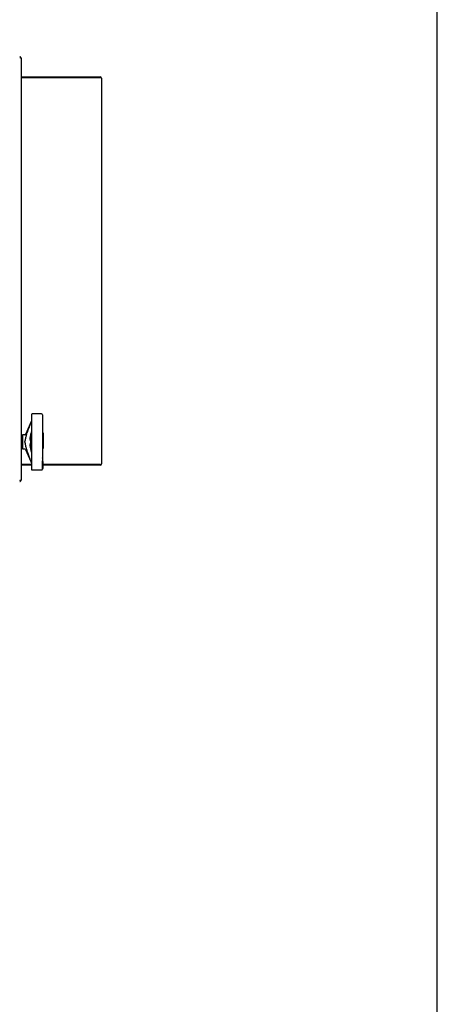
# Model space of a CAD drawing. Units: millimetres. Extents: x 20 to 410, y 10 to 287.
# Drawn here: x 379 to 410, y 170 to 243 of the extents above; entities that cross this region are included whole.
import ezdxf

# ---------------------------------------------------------------- set-up
doc = ezdxf.new("R2010")
doc.units = ezdxf.units.MM

msp = doc.modelspace()

# ---------------------------------------------------------------- linework, layer by layer
at = {"color": 7, "linetype": 'Continuous', "lineweight": 25}
for p, q in [((410, 10), (410, 286.904111)), ((379.094723, 240.211846), (379.094723, 208.878512)), ((379.094723, 238.811846), (384.978056, 238.811846)), ((379.094723, 238.761846), (384.978056, 238.761846)), ((384.978056, 238.757132), (379.094723, 238.757132)), ((385.078056, 238.711846), (385.078056, 210.078512)), ((379.86139, 213.729891), (379.86139, 209.696558)), ((380.61139, 213.796558), (379.928056, 213.796558)), ((380.678056, 213.729891), (380.678056, 209.696558)), ((379.86139, 213.285458), (379.430569, 212.270509)), ((379.16139, 212.046558), (379.094723, 212.046558)), ((379.21139, 211.996558), (379.16139, 212.046558)), ((379.16139, 211.379891), (379.16139, 212.046558)), ((379.369203, 212.229891), (379.21139, 212.229891)), ((379.21139, 212.229891), (379.21139, 211.196558)), ((379.81139, 212.23026), (379.81139, 211.19619)), ((380.76139, 211.271891), (380.76139, 212.312891)), ((379.094723, 211.379891), (379.16139, 211.379891)), ((379.16139, 211.379891), (379.21139, 211.429891)), ((379.751723, 212.004065), (379.751723, 211.980822)), ((379.751723, 211.445627), (379.751723, 211.422385)), ((379.84639, 212.013225), (379.81139, 212.013225)), ((379.81139, 211.413225), (379.84639, 211.413225)), ((379.86139, 211.998225), (379.84639, 212.013225)), ((379.84639, 211.713225), (379.84639, 212.013225)), ((379.84639, 211.413225), (379.84639, 211.713225)), ((379.84639, 211.413225), (379.86139, 211.428225)), ((379.21139, 211.196558), (379.369203, 211.196558)), ((379.430569, 211.15594), (379.81092, 210.259891)), ((380.703056, 210.546575), (380.702726, 211.206896)), ((379.094723, 210.033226), (379.86139, 210.033226)), ((379.86139, 210.028512), (379.094723, 210.028512)), ((379.86139, 209.978512), (379.094723, 209.978512)), ((380.694723, 210.287722), (380.678056, 210.300229)), ((380.694723, 209.713225), (380.694723, 210.287722)), ((380.728056, 209.746558), (380.728056, 210.239022)), ((380.728056, 210.033226), (384.978056, 210.033226)), ((384.978056, 210.028512), (380.728056, 210.028512)), ((384.978056, 209.978512), (380.728056, 209.978512)), ((379.928056, 209.629891), (380.61139, 209.629891)), ((380.678056, 209.713225), (380.694723, 209.713225)), ((380.694723, 209.713225), (380.728056, 209.746558))]:
    msp.add_line(p, q, dxfattribs=at)
at = {"color": 7, "linetype": 'Continuous', "lineweight": 25, "flags": 128}
for points in [[(379.81139, 212.23026), (379.799429, 212.232645), (379.797391, 212.233285)], [(379.797443, 211.193182), (379.799429, 211.193805), (379.81139, 211.19619)]]:
    msp.add_lwpolyline(points, dxfattribs=at)
at = {"color": 7, "linetype": 'Continuous', "lineweight": 25}
for centre, radius, start, end in [((384.978056, 238.711846), 0.1, 0, 90), ((384.978056, 238.711846), 0.05, 61.61396828, 90), ((379.928056, 213.729891), 0.066667, 90, 180), ((380.61139, 213.729891), 0.066667, 0, 90), ((379.369203, 212.296558), 0.066667, 270, 337), ((380.61139, 212.312891), 0.15, 0, 63.61220004), ((379.369203, 211.129891), 0.066667, 23, 90), ((380.709393, 211.206899), 0.006667, 95.85949078, 180.02864789), ((380.702723, 211.271891), 0.058667, 275.85949078, 0), ((380.669723, 210.546558), 0.033333, 284.47751011, 0.02866011), ((384.978056, 210.078512), 0.1, 270, 0), ((384.978056, 210.078512), 0.05, 270, 298.38663764), ((379.928056, 209.696558), 0.066667, 180, 270), ((380.61139, 209.696558), 0.066667, 270, 360)]:
    msp.add_arc(centre, radius, start, end, dxfattribs=at)
for centre, start_param, end_param in [((384.978056, 238.711846), 0, 1.570796327), ((384.978056, 210.078512), 4.71238898, 6.283185307)]:
    msp.add_ellipse(centre, major_axis=(0.1, 0), ratio=0.452859548, start_param=start_param, end_param=end_param, dxfattribs=at)
for points, knots in [([(379.094723, 240.211846), (379.093362, 240.224308), (379.09064, 240.249238), (379.069578, 240.281489), (379.039186, 240.304021), (379.012093, 240.311438), (378.997204, 240.311788), (378.994723, 240.311846)], [0, 0, 0, 0, 0.238010636, 0.476133278, 0.714256609, 0.952380097, 1, 1, 1, 1]), ([(379.027384, 240.248555), (379.026429, 240.249769), (379.020676, 240.257084), (379.007946, 240.261042), (378.997491, 240.261677), (378.994723, 240.261846)], [0, 0, 0, 0, 0.127650003, 0.769007998, 1, 1, 1, 1]), ([(379.430569, 211.917912), (379.438107, 211.95976), (379.453722, 212.046461), (379.489428, 212.180888), (379.534844, 212.329371), (379.584083, 212.473356), (379.634737, 212.613613), (379.685559, 212.749424), (379.745146, 212.904202), (379.80458, 213.055568), (379.844765, 213.155734), (379.86139, 213.197172)], [0, 0, 0, 0, 0.0943107283, 0.1953895177, 0.308334274, 0.438810596, 0.532958525, 0.6391998128, 0.7605410109, 0.9009371977, 1, 1, 1, 1]), ([(379.86139, 212.486971), (379.853463, 212.457582), (379.832604, 212.380245), (379.802778, 212.259486), (379.773227, 212.128026), (379.75869, 212.044226), (379.751723, 212.004065)], [0, 0, 0, 0, 0.184319745, 0.485041823, 0.753203531, 1, 1, 1, 1]), ([(379.430569, 211.508538), (379.420896, 211.552125), (379.408453, 211.608195), (379.388058, 211.675149), (379.381832, 211.714465), (379.388775, 211.755004), (379.409752, 211.821755), (379.421647, 211.876701), (379.430569, 211.917912)], [0, 0, 0, 0, 0.318366726, 0.409548218, 0.499995779, 0.5992666, 0.699438566, 1, 1, 1, 1]), ([(379.86139, 210.229317), (379.843239, 210.274569), (379.800442, 210.381265), (379.737752, 210.54119), (379.675981, 210.702223), (379.623743, 210.84274), (379.579295, 210.967146), (379.535268, 211.096703), (379.493375, 211.231586), (379.455059, 211.373455), (379.438527, 211.464648), (379.430569, 211.508538)], [0, 0, 0, 0, 0.108180313, 0.255072784, 0.381125295, 0.490864342, 0.587690929, 0.67424083, 0.79444388, 0.901068987, 1, 1, 1, 1]), ([(379.751723, 211.980822), (379.753084, 211.958349), (379.75581, 211.913334), (379.771098, 211.846455), (379.792988, 211.781783), (379.807147, 211.722223), (379.798826, 211.671447), (379.781335, 211.614572), (379.759483, 211.540154), (379.754304, 211.47707), (379.751723, 211.445627)], [0, 0, 0, 0, 0.12343198, 0.247242422, 0.37448898, 0.500080817, 0.576412437, 0.653436968, 0.827266267, 1, 1, 1, 1]), ([(379.751723, 211.422385), (379.758337, 211.384107), (379.772099, 211.304456), (379.79978, 211.179922), (379.829683, 211.057337), (379.851624, 210.976052), (379.86139, 210.939871)], [0, 0, 0, 0, 0.235377024, 0.489787953, 0.772896492, 1, 1, 1, 1]), ([(379.81092, 210.259891), (379.811921, 210.257845), (379.813921, 210.253755), (379.82911, 210.22215), (379.846229, 210.185498), (379.857965, 210.159544), (379.86139, 210.15197)], [0, 0, 0, 0, 0.288083641, 0.57568335, 0.876171449, 1, 1, 1, 1]), ([(380.728056, 210.239022), (380.722326, 210.248459), (380.712095, 210.265307), (380.70003, 210.280875), (380.694723, 210.287722)], [0, 0, 0, 0, 0.56013463, 1, 1, 1, 1]), ([(378.994723, 208.778512), (379.007185, 208.779873), (379.032116, 208.782596), (379.064366, 208.803658), (379.086898, 208.83405), (379.094316, 208.861142), (379.094665, 208.876031), (379.094723, 208.878512)], [0, 0, 0, 0, 0.238011992, 0.476134641, 0.714257976, 0.952381468, 1, 1, 1, 1]), ([(378.994723, 208.828512), (379.002765, 208.82924), (379.014886, 208.830337), (379.023364, 208.83865), (379.026217, 208.841447)], [0, 0, 0, 0, 0.663538967, 1, 1, 1, 1])]:
    msp.add_open_spline(points, degree=3, knots=knots, dxfattribs=at)
for points in [[(378.994723, 240.258512), (379.007827, 240.254623), (379.034034, 240.246846), (379.067089, 240.235179), (379.090213, 240.223512), (379.09322, 240.215735), (379.094723, 240.211846)], [(379.094723, 208.878512), (379.09322, 208.874623), (379.090213, 208.866846), (379.067089, 208.855179), (379.034034, 208.843512), (379.007827, 208.835735), (378.994723, 208.831846)]]:
    msp.add_open_spline(points, degree=3, dxfattribs=at)

doc.saveas('drawing.dxf')
